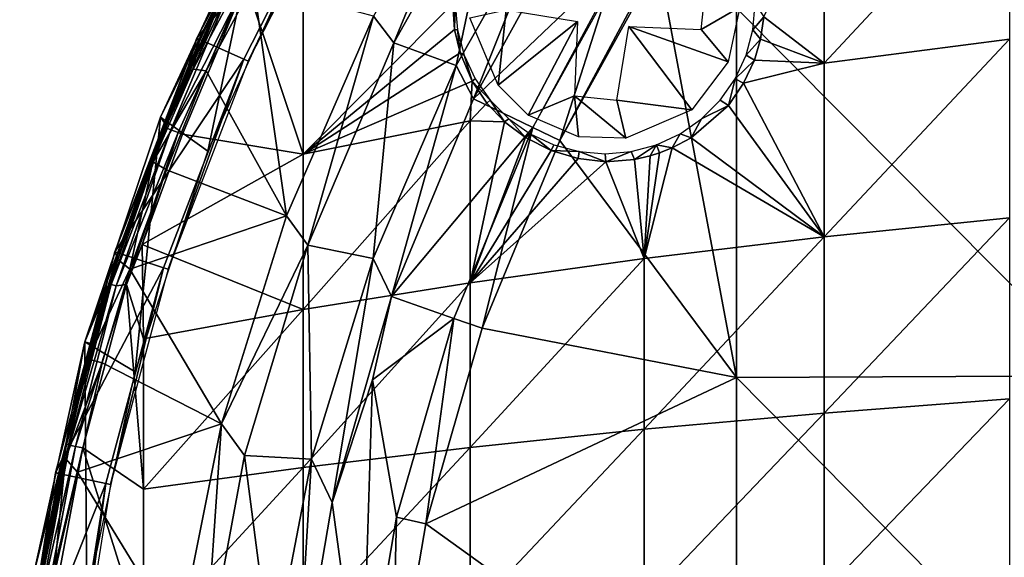
# Model space of a CAD drawing. Extents: x 0 to 571, y 0 to 862.
# Drawn here: x 499 to 515, y 45 to 54 of the extents above; entities that cross this region are included whole.
import ezdxf

# ---------------------------------------------------------------- set-up
doc = ezdxf.new("R2010")
doc.units = 0
doc.header["$MEASUREMENT"] = 0

msp = doc.modelspace()

# ---------------------------------------------------------------- linework, layer by layer
for points in [[(504.977112, 53.374081, 78.065628), (506.517029, 57.116184, 77.98278), (504.640991, 53.8218, 77.982697)], [(506.770294, 56.569221, 78.065628), (506.517029, 57.116184, 77.98278), (504.977112, 53.374081, 78.065628)], [(504.169495, 56.425179, 73.500008), (501.695404, 53.453331, 73.500008), (503.427795, 56.853378, 73.500008)], [(501.695404, 53.453331, 73.500008), (502.288574, 54.583084, 76.988365), (503.427795, 56.853378, 73.500008)], [(504.977112, 53.374081, 78.065628), (504.977112, 53.374081, 77.761581), (506.770294, 56.569221, 78.065628)], [(506.770294, 56.569221, 78.065628), (504.977112, 53.374081, 77.761581), (506.770294, 56.569221, 77.761581)], [(504.977112, 53.374081, 77.761581), (506.018494, 52.998692, 77.93985), (506.770294, 56.569221, 77.761581)], [(506.770294, 56.569221, 77.761581), (506.018494, 52.998692, 77.93985), (507.742493, 56.047859, 77.93985)], [(502.477814, 53.10503, 73.500008), (501.695404, 53.453331, 73.500008), (504.169495, 56.425179, 73.500008)], [(502.5495, 53.073078, 69.000008), (502.477814, 53.10503, 73.500008), (504.169495, 56.425179, 73.500008)], [(502.5495, 53.073078, 69.000008), (504.169495, 56.425179, 73.500008), (504.237488, 56.385929, 69.000008)], [(512.148193, 55.880428, 58.271542), (515.237427, 56.354881, 57.022491), (512.148193, 53.039551, 57.291882)], [(512.148193, 53.039551, 57.291882), (515.237427, 56.354881, 57.022491), (515.237427, 53.43589, 56.015888)], [(506.018494, 52.998692, 77.93985), (506.018494, 52.998692, 78.243622), (507.742493, 56.047859, 78.243622)], [(506.018494, 52.998692, 77.93985), (507.742493, 56.047859, 78.243622), (507.742493, 56.047859, 77.93985)], [(506.304108, 52.444401, 78.32251), (507.742493, 56.047859, 78.243622), (506.018494, 52.998692, 78.243622)], [(508.031799, 55.570419, 78.32251), (507.742493, 56.047859, 78.243622), (506.304108, 52.444401, 78.32251)], [(512.148193, 53.039551, 57.291882), (511.144684, 53.809502, 58.04641), (512.148193, 55.880428, 58.271542)], [(501.879395, 51.568901, 71), (502.751801, 55.722118, 71), (501.092285, 52.135231, 71)], [(502.263092, 54.51366, 64.632469), (501.092285, 52.135231, 71), (502.751801, 55.722118, 71)], [(503.48291, 55.092899, 71), (502.751801, 55.722118, 71), (501.879395, 51.568901, 71)], [(508.031799, 55.570419, 78.018852), (508.031799, 55.570419, 78.32251), (506.304108, 52.444401, 78.018852)], [(506.304108, 52.444401, 78.018852), (508.031799, 55.570419, 78.32251), (506.304108, 52.444401, 78.32251)], [(508.963196, 54.985199, 78.188232), (508.031799, 55.570419, 78.018852), (506.304108, 52.444401, 78.018852)], [(502.9245, 55.37344, 77.260712), (502.288574, 54.583084, 76.988365), (501.636749, 52.93734, 77.124519)], [(502.9245, 55.37344, 77.260712), (501.636749, 52.93734, 77.124519), (501.851044, 52.91008, 77.308594)], [(502.637085, 54.3606, 77.327332), (502.9245, 55.37344, 77.260712), (501.851044, 52.91008, 77.308594)], [(508.963196, 54.985199, 78.188232), (506.304108, 52.444401, 78.018852), (507.295197, 51.96711, 78.188232)], [(509.386597, 54.719181, 78.263206), (509.159943, 54.395542, 78.566963), (507.745697, 51.750179, 78.263206)], [(510.690094, 47.794849, 78.852257), (509.386597, 54.719181, 78.263206), (507.745697, 51.750179, 78.263206)], [(510.690094, 53.956749, 78.481934), (509.386597, 54.719181, 78.263206), (510.690094, 47.794849, 78.852257)], [(501.166901, 52.025845, 64.557777), (501.092285, 52.135231, 71), (502.263092, 54.51366, 64.632469)], [(502.270111, 54.510239, 64.523857), (501.166901, 52.025845, 64.557777), (502.263092, 54.51366, 64.632469)], [(501.174072, 51.964878, 64.41227), (501.166901, 52.025845, 64.557777), (502.270111, 54.510239, 64.523857)], [(502.270111, 54.510239, 64.523857), (502.335022, 54.473068, 64.233589), (501.174072, 51.964878, 64.41227)], [(501.174072, 51.964878, 64.41227), (502.335022, 54.473068, 64.233589), (501.259583, 51.928528, 64.167946)], [(502.335022, 54.473068, 64.233589), (502.509766, 54.382168, 63.952023), (501.259583, 51.928528, 64.167946)], [(502.288574, 54.583084, 76.988365), (501.734009, 53.394051, 76.925346), (501.636749, 52.93734, 77.124519)], [(501.695404, 53.453331, 73.500008), (501.734009, 53.394051, 76.925346), (502.288574, 54.583084, 76.988365)], [(501.259583, 51.928528, 64.167946), (502.509766, 54.382168, 63.952023), (501.38269, 51.882889, 63.986351)], [(501.453888, 51.85479, 63.908939), (501.38269, 51.882889, 63.986351), (502.509766, 54.382168, 63.952023)], [(503.466095, 51.518169, 62.19009), (501.453888, 51.85479, 63.908939), (502.509766, 54.382168, 63.952023)], [(503.190491, 50.489521, 77.678528), (502.637085, 54.3606, 77.327332), (501.851044, 52.91008, 77.308594)], [(503.466095, 51.518169, 62.19009), (502.509766, 54.382168, 63.952023), (503.466095, 54.059212, 63.06636)], [(504.640991, 53.8218, 77.678528), (502.637085, 54.3606, 77.327332), (503.190491, 50.489521, 77.678528)], [(507.745697, 51.750179, 78.566498), (508.570618, 54.34425, 78.491669), (507.295197, 51.96711, 78.491638)], [(509.159943, 54.395542, 78.566963), (508.570618, 54.34425, 78.491669), (507.745697, 51.750179, 78.566498)], [(507.745697, 51.750179, 78.263206), (509.159943, 54.395542, 78.566963), (507.745697, 51.750179, 78.566498)], [(503.466095, 54.059212, 63.06636), (505.95929, 54.0252, 61.23624), (503.466095, 51.518169, 62.19009)], [(503.466095, 51.518169, 62.19009), (505.95929, 54.0252, 61.23624), (505.988342, 53.597065, 61.06356)], [(505.988342, 53.597065, 61.06356), (505.95929, 54.0252, 61.23624), (506, 54.0252, 62.400002)], [(506.037994, 53.591068, 62.400002), (505.988342, 53.597065, 61.06356), (506, 54.0252, 62.400002)], [(510.152313, 54.12307, 61.583439), (510.741394, 53.969269, 61.583439), (510.099091, 53.597809, 61.583439)], [(510.690094, 53.956749, 78.481934), (516.777222, 47.82325, 79.484512), (516.777222, 54.00425, 79.113029)], [(511.144684, 53.809502, 58.04641), (510.962006, 53.591068, 62.400002), (511, 54.0252, 62.400002)], [(504.640991, 53.8218, 77.982697), (504.640991, 53.8218, 77.678528), (503.190491, 50.489521, 77.678528)], [(504.640991, 53.8218, 77.982697), (503.190491, 50.489521, 77.678528), (503.190491, 50.489521, 77.982697)], [(504.640991, 53.8218, 77.982697), (503.190491, 50.489521, 77.982697), (503.544098, 50.001949, 78.065628)], [(504.977112, 53.374081, 78.065628), (504.640991, 53.8218, 77.982697), (503.544098, 50.001949, 78.065628)], [(506.847687, 53.927299, 61.583439), (506.713776, 52.67165, 61.583439), (506.246979, 53.79166, 61.583439)], [(508.036194, 53.733829, 61.583439), (506.713776, 52.67165, 61.583439), (506.847687, 53.927299, 61.583439)], [(510.099091, 53.597809, 61.583439), (510.741394, 53.969269, 61.583439), (510.546997, 53.062401, 61.583439)], [(510.690094, 47.794849, 78.852257), (516.777222, 47.82325, 79.484512), (510.690094, 53.956749, 78.481934)], [(507.217377, 52.167992, 61.583439), (506.713776, 52.67165, 61.583439), (508.036194, 53.733829, 61.583439)], [(507.985809, 52.493011, 61.583439), (507.217377, 52.167992, 61.583439), (508.036194, 53.733829, 61.583439)], [(511.089691, 53.439018, 57.955742), (510.962006, 53.591068, 62.400002), (511.144684, 53.809502, 58.04641)], [(512.148193, 53.039551, 57.291882), (511.089691, 53.439018, 57.955742), (511.144684, 53.809502, 58.04641)], [(505.988342, 53.597065, 61.06356), (506.080902, 53.20752, 60.866241), (503.466095, 51.518169, 62.19009)], [(505.988342, 53.597065, 61.06356), (506.037994, 53.591068, 62.400002), (506.080902, 53.20752, 60.866241)], [(506.080902, 53.20752, 60.866241), (506.037994, 53.591068, 62.400002), (506.150787, 53.170139, 62.400002)], [(508.895905, 53.646709, 61.583439), (509.942078, 52.261658, 61.583439), (508.696289, 52.421001, 61.583439)], [(510.099091, 53.597809, 61.583439), (510.546997, 53.062401, 61.583439), (508.895905, 53.646709, 61.583439)], [(508.895905, 53.646709, 61.583439), (510.546997, 53.062401, 61.583439), (509.942078, 52.261658, 61.583439)], [(511.089691, 53.439018, 57.955742), (510.849213, 53.170139, 62.400002), (510.962006, 53.591068, 62.400002)], [(502.477814, 53.10503, 73.500008), (500.327911, 49.89085, 73.500008), (501.695404, 53.453331, 73.500008)], [(500.327911, 49.89085, 73.500008), (500.910095, 51.380371, 76.843758), (501.695404, 53.453331, 73.500008)], [(501.695404, 53.453331, 73.500008), (500.910095, 51.380371, 76.843758), (501.549896, 52.974609, 76.843758)], [(501.734009, 53.394051, 76.925346), (501.549896, 52.974609, 76.843758), (500.910095, 51.380371, 76.843758)], [(500.910095, 51.380371, 76.843758), (500.962372, 51.391857, 77.061592), (501.734009, 53.394051, 76.925346)], [(501.636749, 52.93734, 77.124519), (501.734009, 53.394051, 76.925346), (500.962372, 51.391857, 77.061592)], [(501.549896, 52.974609, 76.843758), (501.734009, 53.394051, 76.925346), (501.695404, 53.453331, 73.500008)], [(503.544098, 50.001949, 78.065628), (503.544098, 50.001949, 77.761581), (504.977112, 53.374081, 78.065628)], [(504.977112, 53.374081, 78.065628), (503.544098, 50.001949, 77.761581), (504.977112, 53.374081, 77.761581)], [(503.544098, 50.001949, 77.761581), (504.634399, 49.78096, 77.93985), (504.977112, 53.374081, 77.761581)], [(504.977112, 53.374081, 77.761581), (504.634399, 49.78096, 77.93985), (506.018494, 52.998692, 77.93985)], [(510.98822, 53.089172, 57.896664), (510.849213, 53.170139, 62.400002), (511.089691, 53.439018, 57.955742)], [(512.148193, 53.039551, 57.291882), (510.98822, 53.089172, 57.896664), (511.089691, 53.439018, 57.955742)], [(512.148193, 53.039551, 57.291882), (515.237427, 53.43589, 56.015888), (512.148193, 50.14357, 56.48967)], [(512.148193, 50.14357, 56.48967), (515.237427, 53.43589, 56.015888), (515.237427, 50.460281, 55.191631)], [(503.466095, 51.518169, 62.19009), (506.080902, 53.20752, 60.866241), (506.283203, 52.735538, 60.572922)], [(506.080902, 53.20752, 60.866241), (506.150787, 53.170139, 62.400002), (506.283203, 52.735538, 60.572922)], [(506.283203, 52.735538, 60.572922), (506.150787, 53.170139, 62.400002), (506.3349, 52.7752, 62.400002)], [(510.98822, 53.089172, 57.896664), (510.6651, 52.7752, 62.400002), (510.849213, 53.170139, 62.400002)], [(501.142395, 49.626202, 73.500008), (500.327911, 49.89085, 73.500008), (502.477814, 53.10503, 73.500008)], [(501.217102, 49.60194, 69.000008), (501.142395, 49.626202, 73.500008), (502.477814, 53.10503, 73.500008)], [(501.217102, 49.60194, 69.000008), (502.477814, 53.10503, 73.500008), (502.5495, 53.073078, 69.000008)], [(504.634399, 49.78096, 77.93985), (504.634399, 49.78096, 78.243622), (506.018494, 52.998692, 78.243622)], [(504.634399, 49.78096, 77.93985), (506.018494, 52.998692, 78.243622), (506.018494, 52.998692, 77.93985)], [(504.937286, 49.1446, 78.32251), (506.018494, 52.998692, 78.243622), (504.634399, 49.78096, 78.243622)], [(506.304108, 52.444401, 78.32251), (506.018494, 52.998692, 78.243622), (504.937286, 49.1446, 78.32251)], [(510.6651, 52.7752, 62.400002), (510.98822, 53.089172, 57.896664), (510.805237, 52.701786, 57.872581)], [(512.148193, 53.039551, 57.291882), (510.805237, 52.701786, 57.872581), (510.98822, 53.089172, 57.896664)], [(512.148193, 50.14357, 56.48967), (510.805237, 52.701786, 57.872581), (512.148193, 53.039551, 57.291882)], [(501.851044, 52.91008, 77.308594), (501.636749, 52.93734, 77.124519), (500.962372, 51.391857, 77.061592)], [(501.187073, 51.260479, 77.308083), (501.851044, 52.91008, 77.308594), (500.962372, 51.391857, 77.061592)], [(503.190491, 50.489521, 77.678528), (501.851044, 52.91008, 77.308594), (501.187073, 51.260479, 77.308083)], [(506.251007, 52.078812, 60.385052), (503.466095, 51.518169, 62.19009), (506.283203, 52.735538, 60.572922)], [(506.251007, 52.078812, 60.385052), (506.283203, 52.735538, 60.572922), (506.5289, 52.370522, 60.29319)], [(506.283203, 52.735538, 60.572922), (506.3349, 52.7752, 62.400002), (506.5849, 52.418228, 62.400002)], [(506.5849, 52.418228, 62.400002), (506.5289, 52.370522, 60.29319), (506.283203, 52.735538, 60.572922)], [(510.55545, 52.330643, 57.892338), (510.4151, 52.418228, 62.400002), (510.6651, 52.7752, 62.400002)], [(510.55545, 52.330643, 57.892338), (510.6651, 52.7752, 62.400002), (510.805237, 52.701786, 57.872581)], [(512.148193, 50.14357, 56.48967), (510.55545, 52.330643, 57.892338), (510.805237, 52.701786, 57.872581)], [(506.304108, 52.444401, 78.018852), (506.304108, 52.444401, 78.32251), (504.937286, 49.1446, 78.018852)], [(504.937286, 49.1446, 78.018852), (506.304108, 52.444401, 78.32251), (504.937286, 49.1446, 78.32251)], [(507.295197, 51.96711, 78.188232), (506.304108, 52.444401, 78.018852), (504.937286, 49.1446, 78.018852)], [(506.251007, 52.078812, 60.385052), (506.5289, 52.370522, 60.29319), (506.824188, 52.0588, 60.003868)], [(506.5849, 52.418228, 62.400002), (506.824188, 52.0588, 60.003868), (506.5289, 52.370522, 60.29319)], [(506.893005, 52.110081, 62.400002), (506.824188, 52.0588, 60.003868), (506.5849, 52.418228, 62.400002)], [(507.985809, 52.493011, 61.583439), (508.052765, 51.812019, 61.583439), (507.217377, 52.167992, 61.583439)], [(508.696289, 52.421001, 61.583439), (508.841248, 51.785576, 61.583439), (507.985809, 52.493011, 61.583439)], [(507.985809, 52.493011, 61.583439), (508.841248, 51.785576, 61.583439), (508.052765, 51.812019, 61.583439)], [(508.696289, 52.421001, 61.583439), (509.942078, 52.261658, 61.583439), (508.841248, 51.785576, 61.583439)], [(510.4151, 52.418228, 62.400002), (510.55545, 52.330643, 57.892338), (510.106995, 52.110081, 62.400002)], [(510.106995, 52.110081, 62.400002), (510.55545, 52.330643, 57.892338), (509.931732, 51.790009, 58.071079)], [(509.931732, 51.790009, 58.071079), (510.55545, 52.330643, 57.892338), (512.148193, 50.14357, 56.48967)], [(500.668488, 47.891441, 71), (501.092285, 52.135231, 71), (499.830414, 48.389969, 71)], [(501.166901, 52.025845, 64.557777), (499.830414, 48.389969, 71), (501.092285, 52.135231, 71)], [(500.23526, 49.371052, 64.556587), (499.830414, 48.389969, 71), (501.166901, 52.025845, 64.557777)], [(500.23526, 49.371052, 64.556587), (501.166901, 52.025845, 64.557777), (501.174072, 51.964878, 64.41227)], [(501.879395, 51.568901, 71), (501.092285, 52.135231, 71), (500.668488, 47.891441, 71)], [(506.251007, 49.375858, 59.636318), (503.466095, 48.927841, 61.472561), (506.251007, 52.078812, 60.385052)], [(503.466095, 48.927841, 61.472561), (503.466095, 51.518169, 62.19009), (506.251007, 52.078812, 60.385052)], [(506.251007, 49.375858, 59.636318), (506.251007, 52.078812, 60.385052), (506.824188, 52.0588, 60.003868)], [(506.251007, 49.375858, 59.636318), (506.824188, 52.0588, 60.003868), (507.174011, 51.795391, 59.700539)], [(506.893005, 52.110081, 62.400002), (507.174011, 51.795391, 59.700539), (506.824188, 52.0588, 60.003868)], [(507.25, 51.860119, 62.400002), (507.174011, 51.795391, 59.700539), (506.893005, 52.110081, 62.400002)], [(509.931732, 51.790009, 58.071079), (509.75, 51.860119, 62.400002), (510.106995, 52.110081, 62.400002)], [(500.23526, 49.371052, 64.556587), (501.174072, 51.964878, 64.41227), (500.266388, 49.348209, 64.377228)], [(501.174072, 51.964878, 64.41227), (501.259583, 51.928528, 64.167946), (500.266388, 49.348209, 64.377228)], [(500.266388, 49.348209, 64.377228), (501.259583, 51.928528, 64.167946), (500.349976, 49.322418, 64.171066)], [(501.259583, 51.928528, 64.167946), (501.38269, 51.882889, 63.986351), (500.349976, 49.322418, 64.171066)], [(500.349976, 49.322418, 64.171066), (501.38269, 51.882889, 63.986351), (500.525391, 49.349098, 63.944168)], [(500.785095, 50.01384, 63.908939), (500.525391, 49.349098, 63.944168), (501.38269, 51.882889, 63.986351)], [(500.785095, 50.01384, 63.908939), (501.38269, 51.882889, 63.986351), (501.453888, 51.85479, 63.908939)], [(500.785095, 50.01384, 63.908939), (501.453888, 51.85479, 63.908939), (503.466095, 51.518169, 62.19009)], [(507.295197, 51.96711, 78.188232), (504.937286, 49.1446, 78.018852), (505.975586, 48.781281, 78.188232)], [(506.44751, 48.616138, 78.566498), (507.295197, 51.96711, 78.491638), (505.975586, 48.781281, 78.491638)], [(507.745697, 51.750179, 78.566498), (507.295197, 51.96711, 78.491638), (506.44751, 48.616138, 78.566498)], [(507.25, 51.860119, 62.400002), (507.601013, 51.578636, 59.369415), (507.174011, 51.795391, 59.700539)], [(507.644897, 51.67598, 62.400002), (507.601013, 51.578636, 59.369415), (507.25, 51.860119, 62.400002)], [(509.614807, 51.624748, 58.19952), (509.355011, 51.67598, 62.400002), (509.75, 51.860119, 62.400002)], [(509.614807, 51.624748, 58.19952), (509.75, 51.860119, 62.400002), (509.931732, 51.790009, 58.071079)], [(506.251007, 49.375858, 59.636318), (507.174011, 51.795391, 59.700539), (507.601013, 51.578636, 59.369415)], [(507.745697, 51.750179, 78.263206), (507.745697, 51.750179, 78.566498), (506.44751, 48.616138, 78.263206)], [(506.44751, 48.616138, 78.263206), (507.745697, 51.750179, 78.566498), (506.44751, 48.616138, 78.566498)], [(510.690094, 47.794849, 78.852257), (507.745697, 51.750179, 78.263206), (506.44751, 48.616138, 78.263206)], [(509.614807, 51.624748, 58.19952), (509.931732, 51.790009, 58.071079), (512.148193, 50.14357, 56.48967)], [(506.251007, 49.375858, 59.636318), (507.601013, 51.578636, 59.369415), (508.047485, 51.447929, 59.058849)], [(508.065887, 51.563171, 62.400002), (507.601013, 51.578636, 59.369415), (507.644897, 51.67598, 62.400002)], [(508.065887, 51.563171, 62.400002), (508.047485, 51.447929, 59.058849), (507.601013, 51.578636, 59.369415)], [(508.065887, 51.563171, 62.400002), (508.511993, 51.392887, 58.76247), (508.047485, 51.447929, 59.058849)], [(508.5, 51.525211, 62.400002), (508.511993, 51.392887, 58.76247), (508.065887, 51.563171, 62.400002)], [(508.934113, 51.563171, 62.400002), (508.511993, 51.392887, 58.76247), (508.5, 51.525211, 62.400002)], [(508.934113, 51.563171, 62.400002), (508.986786, 51.432175, 58.500477), (508.511993, 51.392887, 58.76247)], [(509.355011, 51.67598, 62.400002), (508.986786, 51.432175, 58.500477), (508.934113, 51.563171, 62.400002)], [(509.355011, 51.67598, 62.400002), (509.250793, 51.493351, 58.366989), (508.986786, 51.432175, 58.500477)], [(509.402802, 51.540791, 58.29446), (509.614807, 51.624748, 58.19952), (509.148804, 49.78162, 57.973179)], [(509.148804, 49.78162, 57.973179), (509.614807, 51.624748, 58.19952), (512.148193, 50.14357, 56.48967)], [(509.148804, 49.78162, 57.973179), (509.250793, 51.493351, 58.366989), (509.402802, 51.540791, 58.29446)], [(509.402802, 51.540791, 58.29446), (509.250793, 51.493351, 58.366989), (509.355011, 51.67598, 62.400002)], [(509.402802, 51.540791, 58.29446), (509.355011, 51.67598, 62.400002), (509.614807, 51.624748, 58.19952)], [(500.327911, 49.89085, 73.500008), (500.363434, 49.815632, 76.84346), (500.910095, 51.380371, 76.843758)], [(500.363434, 49.815632, 76.84346), (500.375946, 49.763924, 77.01107), (500.910095, 51.380371, 76.843758)], [(500.910095, 51.380371, 76.843758), (500.375946, 49.763924, 77.01107), (500.962372, 51.391857, 77.061592)], [(500.579895, 49.605385, 77.302895), (500.962372, 51.391857, 77.061592), (500.375946, 49.763924, 77.01107)], [(501.187073, 51.260479, 77.308083), (500.962372, 51.391857, 77.061592), (500.579895, 49.605385, 77.302895)], [(503.466095, 48.927841, 61.472561), (500.785095, 50.01384, 63.908939), (503.466095, 51.518169, 62.19009)], [(508.047485, 51.447929, 59.058849), (508.511993, 51.392887, 58.76247), (506.251007, 49.375858, 59.636318)], [(506.251007, 49.375858, 59.636318), (508.511993, 51.392887, 58.76247), (509.148804, 49.78162, 57.973179)], [(509.148804, 49.78162, 57.973179), (508.511993, 51.392887, 58.76247), (508.986786, 51.432175, 58.500477)], [(509.148804, 49.78162, 57.973179), (508.986786, 51.432175, 58.500477), (509.250793, 51.493351, 58.366989)], [(500.579895, 49.605385, 77.302895), (503.190491, 50.489521, 77.678528), (501.187073, 51.260479, 77.308083)], [(500.579895, 49.605385, 77.302895), (502.104614, 47.02124, 77.678528), (503.190491, 50.489521, 77.678528)], [(503.190491, 50.489521, 77.982697), (503.190491, 50.489521, 77.678528), (502.104614, 47.02124, 77.678528)], [(503.190491, 50.489521, 77.982697), (502.104614, 47.02124, 77.678528), (502.104614, 47.02124, 77.982697)], [(503.544098, 50.001949, 78.065628), (503.190491, 50.489521, 77.982697), (502.104614, 47.02124, 77.982697)], [(512.148193, 50.14357, 56.48967), (515.237427, 50.460281, 55.191631), (512.148193, 47.203541, 55.868)], [(512.148193, 47.203541, 55.868), (515.237427, 50.460281, 55.191631), (515.237427, 47.4394, 54.55286)], [(509.148804, 49.78162, 57.973179), (512.148193, 50.14357, 56.48967), (509.148804, 46.933979, 57.37104)], [(509.148804, 46.933979, 57.37104), (512.148193, 50.14357, 56.48967), (512.148193, 47.203541, 55.868)], [(501.142395, 49.626202, 73.500008), (499.340302, 46.204891, 73.500008), (500.327911, 49.89085, 73.500008)], [(499.340302, 46.204891, 73.500008), (499.450897, 46.440239, 76.843758), (500.327911, 49.89085, 73.500008)], [(500.327911, 49.89085, 73.500008), (499.450897, 46.440239, 76.843758), (499.860199, 48.112358, 76.843758)], [(500.327911, 49.89085, 73.500008), (499.860199, 48.112358, 76.843758), (500.363434, 49.815632, 76.84346)], [(500.804993, 48.43935, 63.474682), (500.525391, 49.349098, 63.944168), (500.785095, 50.01384, 63.908939)], [(500.804993, 48.43935, 63.474682), (500.785095, 50.01384, 63.908939), (503.466095, 48.927841, 61.472561)], [(503.544098, 50.001949, 78.065628), (502.104614, 47.02124, 77.982697), (502.488495, 46.493351, 78.065628)], [(502.488495, 46.493351, 78.065628), (502.488495, 46.493351, 77.761581), (503.544098, 50.001949, 78.065628)], [(503.544098, 50.001949, 78.065628), (502.488495, 46.493351, 77.761581), (503.544098, 50.001949, 77.761581)], [(502.488495, 46.493351, 77.761581), (503.606201, 46.432468, 77.93985), (503.544098, 50.001949, 77.761581)], [(503.544098, 50.001949, 77.761581), (503.606201, 46.432468, 77.93985), (504.634399, 49.78096, 77.93985)], [(499.860199, 48.112358, 76.843758), (500.375946, 49.763924, 77.01107), (500.363434, 49.815632, 76.84346)], [(499.860199, 48.112358, 76.843758), (499.887054, 48.103966, 76.990692), (500.375946, 49.763924, 77.01107)], [(500.579895, 49.605385, 77.302895), (500.375946, 49.763924, 77.01107), (499.887054, 48.103966, 76.990692)], [(503.606201, 46.432468, 77.93985), (503.606201, 46.432468, 78.243622), (504.634399, 49.78096, 78.243622)], [(503.606201, 46.432468, 77.93985), (504.634399, 49.78096, 78.243622), (504.634399, 49.78096, 77.93985)], [(503.948486, 45.712502, 78.32251), (504.634399, 49.78096, 78.243622), (503.606201, 46.432468, 78.243622)], [(504.937286, 49.1446, 78.32251), (504.634399, 49.78096, 78.243622), (503.948486, 45.712502, 78.32251)], [(506.251007, 49.375858, 59.636318), (509.148804, 49.78162, 57.973179), (506.251007, 46.631779, 59.05608)], [(506.251007, 46.631779, 59.05608), (509.148804, 49.78162, 57.973179), (509.148804, 46.933979, 57.37104)], [(500.177887, 46.026859, 73.500008), (499.340302, 46.204891, 73.500008), (501.142395, 49.626202, 73.500008)], [(500.117676, 48.038677, 77.302231), (500.579895, 49.605385, 77.302895), (499.887054, 48.103966, 76.990692)], [(500.117676, 48.038677, 77.302231), (502.104614, 47.02124, 77.678528), (500.579895, 49.605385, 77.302895)], [(500.254791, 46.010521, 69.000008), (500.177887, 46.026859, 73.500008), (501.142395, 49.626202, 73.500008)], [(500.254791, 46.010521, 69.000008), (501.142395, 49.626202, 73.500008), (501.217102, 49.60194, 69.000008)], [(499.521698, 46.679379, 64.523857), (499.9375, 48.36026, 64.632469), (500.23526, 49.371052, 64.556587)], [(500.23526, 49.371052, 64.556587), (500.266388, 49.348209, 64.377228), (499.521698, 46.679379, 64.523857)], [(499.521698, 46.679379, 64.523857), (500.266388, 49.348209, 64.377228), (499.570557, 46.666664, 64.305031)], [(500.266388, 49.348209, 64.377228), (500.349976, 49.322418, 64.171066), (499.570557, 46.666664, 64.305031)], [(499.570557, 46.666664, 64.305031), (500.349976, 49.322418, 64.171066), (499.671204, 46.645458, 64.105423)], [(500.349976, 49.322418, 64.171066), (500.525391, 49.349098, 63.944168), (499.671204, 46.645458, 64.105423)], [(499.671204, 46.645458, 64.105423), (500.525391, 49.349098, 63.944168), (499.796143, 46.624866, 63.944355)], [(500.804993, 45.934319, 62.944988), (499.796143, 46.624866, 63.944355), (500.525391, 49.349098, 63.944168)], [(500.23526, 49.371052, 64.556587), (499.9375, 48.36026, 64.632469), (499.830414, 48.389969, 71)], [(500.804993, 45.934319, 62.944988), (500.525391, 49.349098, 63.944168), (500.804993, 48.43935, 63.474682)], [(506.251007, 46.631779, 59.05608), (503.466095, 46.298119, 60.9165), (506.251007, 49.375858, 59.636318)], [(506.251007, 49.375858, 59.636318), (503.466095, 46.298119, 60.9165), (503.466095, 48.927841, 61.472561)], [(504.937286, 49.1446, 78.018852), (504.937286, 49.1446, 78.32251), (503.948486, 45.712502, 78.018852)], [(503.948486, 45.712502, 78.018852), (504.937286, 49.1446, 78.32251), (503.948486, 45.712502, 78.32251)], [(504.624512, 47.758308, 78.039368), (504.937286, 49.1446, 78.018852), (503.948486, 45.712502, 78.018852)], [(505.975586, 48.781281, 78.188232), (504.937286, 49.1446, 78.018852), (504.624512, 47.758308, 78.039368)], [(500.804993, 48.43935, 63.474682), (503.466095, 48.927841, 61.472561), (500.804993, 45.934319, 62.944988)], [(500.804993, 45.934319, 62.944988), (503.466095, 48.927841, 61.472561), (503.466095, 46.298119, 60.9165)], [(505.975586, 48.781281, 78.188232), (504.624512, 47.758308, 78.039368), (505.020996, 45.467701, 78.188232)], [(505.508392, 45.356449, 78.566498), (505.975586, 48.781281, 78.491638), (505.020996, 45.467701, 78.491638)], [(506.44751, 48.616138, 78.566498), (505.975586, 48.781281, 78.491638), (505.508392, 45.356449, 78.566498)], [(506.44751, 48.616138, 78.263206), (506.44751, 48.616138, 78.566498), (505.508392, 45.356449, 78.263206)], [(505.508392, 45.356449, 78.263206), (506.44751, 48.616138, 78.566498), (505.508392, 45.356449, 78.566498)], [(505.508392, 45.356449, 78.263206), (510.690094, 47.794849, 78.852257), (506.44751, 48.616138, 78.263206)], [(499.864594, 44.10413, 71), (499.830414, 48.389969, 71), (498.980804, 44.530239, 71)], [(499.830414, 48.389969, 71), (499.514099, 46.68111, 64.632469), (498.980804, 44.530239, 71)], [(499.830414, 48.389969, 71), (499.9375, 48.36026, 64.632469), (499.514099, 46.68111, 64.632469)], [(499.521698, 46.679379, 64.523857), (499.514099, 46.68111, 64.632469), (499.9375, 48.36026, 64.632469)], [(500.668488, 47.891441, 71), (499.830414, 48.389969, 71), (499.864594, 44.10413, 71)], [(499.450897, 46.440239, 76.843758), (499.887054, 48.103966, 76.990692), (499.860199, 48.112358, 76.843758)], [(499.450897, 46.440239, 76.843758), (499.504639, 46.446896, 77.074776), (499.887054, 48.103966, 76.990692)], [(500.117676, 48.038677, 77.302231), (499.887054, 48.103966, 76.990692), (499.504639, 46.446896, 77.074776)], [(500.117676, 48.038677, 77.302231), (499.504639, 46.446896, 77.074776), (499.70932, 46.22044, 77.308319)], [(500.117676, 48.038677, 77.302231), (499.70932, 46.22044, 77.308319), (502.104614, 47.02124, 77.678528)], [(504.624512, 47.758308, 78.039368), (503.948486, 45.712502, 78.018852), (504.443298, 42.068089, 78.188232)], [(505.020996, 45.467701, 78.188232), (504.624512, 47.758308, 78.039368), (504.443298, 42.068089, 78.188232)], [(505.508392, 45.356449, 78.263206), (510.690094, 41.62458, 79.036201), (510.690094, 47.794849, 78.852257)], [(510.690094, 47.794849, 78.852257), (516.777222, 41.633869, 79.669006), (516.777222, 47.82325, 79.484512)], [(510.690094, 41.62458, 79.036201), (516.777222, 41.633869, 79.669006), (510.690094, 47.794849, 78.852257)], [(512.148193, 47.203541, 55.868), (515.237427, 47.4394, 54.55286), (512.148193, 44.230701, 55.429241)], [(512.148193, 44.230701, 55.429241), (515.237427, 47.4394, 54.55286), (515.237427, 44.384811, 54.102039)], [(509.148804, 46.933979, 57.37104), (512.148193, 47.203541, 55.868), (509.148804, 44.054539, 56.946072)], [(509.148804, 44.054539, 56.946072), (512.148193, 47.203541, 55.868), (512.148193, 44.230701, 55.429241)], [(502.104614, 47.02124, 77.678528), (499.70932, 46.22044, 77.308319), (501.395599, 43.456791, 77.678528)], [(502.104614, 47.02124, 77.982697), (502.104614, 47.02124, 77.678528), (501.395599, 43.456791, 77.678528)], [(502.104614, 47.02124, 77.982697), (501.395599, 43.456791, 77.678528), (501.395599, 43.456791, 77.982697)], [(501.822998, 42.890308, 78.065628), (502.104614, 47.02124, 77.982697), (501.395599, 43.456791, 77.982697)], [(502.488495, 46.493351, 78.065628), (502.104614, 47.02124, 77.982697), (501.822998, 42.890308, 78.065628)], [(506.251007, 46.631779, 59.05608), (509.148804, 46.933979, 57.37104), (506.251007, 43.857071, 58.646561)], [(506.251007, 43.857071, 58.646561), (509.148804, 46.933979, 57.37104), (509.148804, 44.054539, 56.946072)], [(498.980804, 44.530239, 71), (499.514099, 46.68111, 64.632469), (499.090515, 44.512272, 64.632469)], [(499.011505, 43.955002, 64.523857), (499.090515, 44.512272, 64.632469), (499.521698, 46.679379, 64.523857)], [(499.521698, 46.679379, 64.523857), (499.570557, 46.666664, 64.305031), (499.011505, 43.955002, 64.523857)], [(499.011505, 43.955002, 64.523857), (499.570557, 46.666664, 64.305031), (499.061066, 43.945915, 64.305153)], [(499.570557, 46.666664, 64.305031), (499.671204, 46.645458, 64.105423), (499.061066, 43.945915, 64.305153)], [(499.061066, 43.945915, 64.305153), (499.671204, 46.645458, 64.105423), (499.163086, 43.93256, 64.105423)], [(499.521698, 46.679379, 64.523857), (499.090515, 44.512272, 64.632469), (499.514099, 46.68111, 64.632469)], [(499.671204, 46.645458, 64.105423), (499.796143, 46.624866, 63.944355), (499.163086, 43.93256, 64.105423)], [(499.163086, 43.93256, 64.105423), (499.796143, 46.624866, 63.944355), (499.286682, 43.917122, 63.945953)], [(500.804993, 43.401329, 62.57114), (499.286682, 43.917122, 63.945953), (499.796143, 46.624866, 63.944355)], [(500.804993, 43.401329, 62.57114), (499.796143, 46.624866, 63.944355), (500.804993, 45.934319, 62.944988)], [(506.251007, 43.857071, 58.646561), (503.466095, 43.63903, 60.524052), (506.251007, 46.631779, 59.05608)], [(506.251007, 46.631779, 59.05608), (503.466095, 43.63903, 60.524052), (503.466095, 46.298119, 60.9165)], [(499.504639, 46.446896, 77.074776), (499.400299, 46.201111, 76.916473), (499.103149, 44.518517, 76.970657)], [(499.504639, 46.446896, 77.074776), (499.103149, 44.518517, 76.970657), (499.312531, 44.478573, 77.296265)], [(499.70932, 46.22044, 77.308319), (499.504639, 46.446896, 77.074776), (499.312531, 44.478573, 77.296265)], [(499.340302, 46.204891, 73.500008), (499.400299, 46.201111, 76.916473), (499.450897, 46.440239, 76.843758)], [(499.400299, 46.201111, 76.916473), (499.504639, 46.446896, 77.074776), (499.450897, 46.440239, 76.843758)], [(501.822998, 42.890308, 78.065628), (501.822998, 42.890308, 77.761581), (502.488495, 46.493351, 78.065628)], [(502.488495, 46.493351, 78.065628), (501.822998, 42.890308, 77.761581), (502.488495, 46.493351, 77.761581)], [(501.822998, 42.890308, 77.761581), (502.946106, 42.992439, 77.93985), (502.488495, 46.493351, 77.761581)], [(502.488495, 46.493351, 77.761581), (502.946106, 42.992439, 77.93985), (503.606201, 46.432468, 77.93985)], [(502.946106, 42.992439, 77.93985), (502.946106, 42.992439, 78.243622), (503.606201, 46.432468, 78.243622)], [(502.946106, 42.992439, 77.93985), (503.606201, 46.432468, 78.243622), (503.606201, 46.432468, 77.93985)], [(503.350311, 42.191269, 78.32251), (503.606201, 46.432468, 78.243622), (502.946106, 42.992439, 78.243622)], [(503.948486, 45.712502, 78.32251), (503.606201, 46.432468, 78.243622), (503.350311, 42.191269, 78.32251)], [(500.804993, 45.934319, 62.944988), (503.466095, 46.298119, 60.9165), (500.804993, 43.401329, 62.57114)], [(500.804993, 43.401329, 62.57114), (503.466095, 46.298119, 60.9165), (503.466095, 43.63903, 60.524052)], [(500.177887, 46.026859, 73.500008), (498.743286, 42.435909, 73.500008), (499.340302, 46.204891, 73.500008)], [(498.743286, 42.435909, 73.500008), (498.843201, 42.808681, 76.843758), (499.340302, 46.204891, 73.500008)], [(499.340302, 46.204891, 73.500008), (498.843201, 42.808681, 76.843758), (499.082794, 44.52187, 76.843758)], [(499.340302, 46.204891, 73.500008), (499.082794, 44.52187, 76.843758), (499.400299, 46.201111, 76.916473)], [(499.103149, 44.518517, 76.970657), (499.400299, 46.201111, 76.916473), (499.082794, 44.52187, 76.843758)], [(501.395599, 43.456791, 77.678528), (499.70932, 46.22044, 77.308319), (499.312531, 44.478573, 77.296265)], [(499.595001, 42.34642, 73.500008), (498.743286, 42.435909, 73.500008), (500.177887, 46.026859, 73.500008)], [(499.673096, 42.338188, 69.000008), (499.595001, 42.34642, 73.500008), (500.177887, 46.026859, 73.500008)], [(499.673096, 42.338188, 69.000008), (500.177887, 46.026859, 73.500008), (500.254791, 46.010521, 69.000008)], [(503.948486, 45.712502, 78.018852), (503.948486, 45.712502, 78.32251), (503.350311, 42.191269, 78.018852)], [(503.350311, 42.191269, 78.018852), (503.948486, 45.712502, 78.32251), (503.350311, 42.191269, 78.32251)], [(504.443298, 42.068089, 78.188232), (503.948486, 45.712502, 78.018852), (503.350311, 42.191269, 78.018852)], [(504.940186, 42.012131, 78.566498), (505.020996, 45.467701, 78.491638), (504.443298, 42.068089, 78.491638)], [(505.508392, 45.356449, 78.566498), (505.020996, 45.467701, 78.491638), (504.940186, 42.012131, 78.566498)], [(505.508392, 45.356449, 78.263206), (505.508392, 45.356449, 78.566498), (504.940186, 42.012131, 78.263206)], [(504.940186, 42.012131, 78.263206), (505.508392, 45.356449, 78.566498), (504.940186, 42.012131, 78.566498)], [(504.940186, 42.012131, 78.263206), (510.690094, 41.62458, 79.036201), (505.508392, 45.356449, 78.263206)]]:
    msp.add_3dface(points)

doc.saveas('drawing.dxf')
